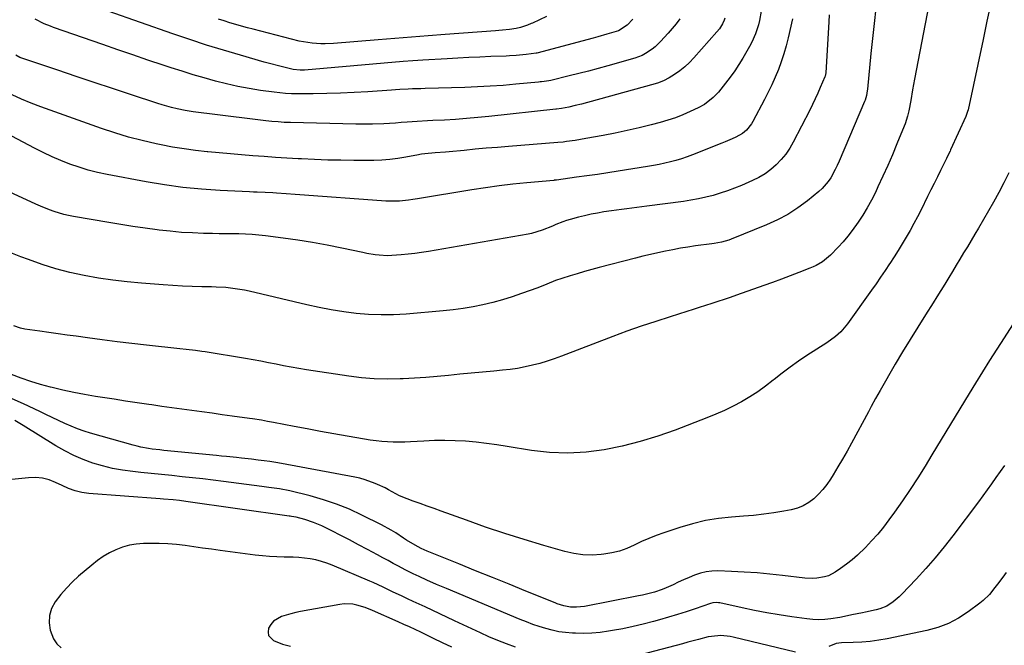
# Model space of a CAD drawing. Units: inches. Extents: x 1836130 to 1841538, y 452783 to 458119.
# Drawn here: x 1840609 to 1841048, y 456219 to 456498 of the extents above; entities that cross this region are included whole.
import ezdxf

# ---------------------------------------------------------------- set-up
doc = ezdxf.new("R2010")
doc.units = ezdxf.units.IN
doc.header["$MEASUREMENT"] = 0
doc.layers.add('7', color=7, linetype='Continuous')
doc.layers.add('8', color=7, linetype='Continuous')

msp = doc.modelspace()

# ---------------------------------------------------------------- linework, layer by layer
at = {"layer": '7', "color": 18}
for points in [[(1841017.45, 456520.94, 1838), (1841007.98, 456471.45, 1838), (1841007.54, 456469.09, 1838), (1841007.1, 456466.73, 1838), (1841006.26, 456462.01, 1838), (1841005.4, 456457.3, 1838), (1841004.84, 456454.98, 1838), (1841003.77, 456451.58, 1838), (1841003.34, 456450.47, 1838), (1841000.12, 456442.61, 1838), (1840998.09, 456437.78, 1838), (1840996.01, 456432.97, 1838), (1840993.86, 456428.2, 1838), (1840991.65, 456423.45, 1838), (1840990.47, 456420.96, 1838), (1840988.73, 456417.52, 1838), (1840986.88, 456414.14, 1838), (1840984.87, 456410.86, 1838), (1840982.75, 456407.64, 1838), (1840980.13, 456404, 1838), (1840978.15, 456401.44, 1838), (1840976.07, 456398.98, 1838), (1840973.91, 456396.58, 1838), (1840970.53, 456393.06, 1838), (1840966.84, 456390.08, 1838), (1840964.13, 456388.45, 1838), (1840962.7, 456387.77, 1838), (1840961.24, 456387.15, 1838), (1840956.38, 456385.27, 1838), (1840952.46, 456383.78, 1838), (1840948.54, 456382.31, 1838), (1840944.6, 456380.87, 1838), (1840940.65, 456379.45, 1838), (1840928.47, 456375.12, 1838), (1840925.73, 456374.16, 1838), (1840922.98, 456373.22, 1838), (1840920.22, 456372.3, 1838), (1840917.46, 456371.39, 1838), (1840914.69, 456370.5, 1838), (1840911.92, 456369.62, 1838), (1840909.15, 456368.75, 1838), (1840906.37, 456367.88, 1838), (1840898.96, 456365.58, 1838), (1840892.49, 456363.5, 1838), (1840886.06, 456361.34, 1838), (1840879.67, 456359.06, 1838), (1840873.3, 456356.7, 1838), (1840850.43, 456347.97, 1838), (1840847.25, 456346.82, 1838), (1840844.04, 456345.75, 1838), (1840840.79, 456344.79, 1838), (1840837.52, 456343.91, 1838), (1840834.22, 456343.17, 1838), (1840830.9, 456342.53, 1838), (1840827.55, 456342.06, 1838), (1840824.19, 456341.69, 1838), (1840820.25, 456341.35, 1838), (1840815.19, 456340.91, 1838), (1840810.14, 456340.43, 1838), (1840805.09, 456339.93, 1838), (1840800.04, 456339.4, 1838), (1840794.99, 456338.9, 1838), (1840789.94, 456338.48, 1838), (1840784.87, 456338.15, 1838), (1840779.81, 456337.89, 1838), (1840778.43, 456337.83, 1838), (1840772.68, 456337.76, 1838), (1840766.94, 456337.9, 1838), (1840761.22, 456338.38, 1838), (1840755.51, 456339.07, 1838), (1840736.72, 456341.91, 1838), (1840733.3, 456342.46, 1838), (1840729.9, 456343.05, 1838), (1840726.5, 456343.7, 1838), (1840723.11, 456344.39, 1838), (1840719.73, 456345.08, 1838), (1840716.33, 456345.74, 1838), (1840712.93, 456346.35, 1838), (1840709.52, 456346.93, 1838), (1840691.42, 456349.85, 1838), (1840690.03, 456350.07, 1838), (1840687.23, 456350.44, 1838), (1840683.01, 456350.9, 1838), (1840680.2, 456351.21, 1838), (1840665.38, 456352.85, 1838), (1840658.78, 456353.61, 1838), (1840652.18, 456354.4, 1838), (1840645.59, 456355.25, 1838), (1840639, 456356.13, 1838), (1840633.89, 456356.84, 1838), (1840629.87, 456357.39, 1838), (1840625.84, 456357.96, 1838), (1840621.81, 456358.53, 1838), (1840617.79, 456359.1, 1838), (1840611.02, 456360.08, 1838), (1840609.12, 456360.44, 1838), (1840606.06, 456361.48, 1838)], [(1841041.92, 456505.32, 1836), (1841040.21, 456497.26, 1836), (1841038.5, 456489.2, 1836), (1841031.83, 456457.82, 1836), (1841031.64, 456457.04, 1836), (1841030.81, 456454.75, 1836), (1841024.05, 456439.96, 1836), (1841023.79, 456439.4, 1836), (1841022.99, 456437.73, 1836), (1841022.17, 456436.08, 1836), (1841021.89, 456435.52, 1836), (1841019.57, 456430.81, 1836), (1841018.13, 456427.89, 1836), (1841016.69, 456424.98, 1836), (1841015.25, 456422.08, 1836), (1841013.81, 456419.17, 1836), (1841010.84, 456413.2, 1836), (1841009.27, 456410.12, 1836), (1841007.66, 456407.06, 1836), (1841005.98, 456404.05, 1836), (1841004.25, 456401.05, 1836), (1841002.47, 456398.09, 1836), (1841000.67, 456395.14, 1836), (1840998.81, 456392.22, 1836), (1840996.94, 456389.32, 1836), (1840996.81, 456389.13, 1836), (1840994.83, 456386.16, 1836), (1840992.82, 456383.21, 1836), (1840990.79, 456380.27, 1836), (1840988.73, 456377.36, 1836), (1840978.07, 456362.47, 1836), (1840975.01, 456358.86, 1836), (1840972.68, 456356.73, 1836), (1840968.86, 456353.93, 1836), (1840959.93, 456348.22, 1836), (1840956.16, 456345.71, 1836), (1840952.45, 456343.11, 1836), (1840948.84, 456340.38, 1836), (1840945.29, 456337.55, 1836), (1840944.9, 456337.22, 1836), (1840941.53, 456334.6, 1836), (1840938.07, 456332.1, 1836), (1840934.48, 456329.81, 1836), (1840930.79, 456327.65, 1836), (1840927.01, 456325.67, 1836), (1840923.17, 456323.8, 1836), (1840919.25, 456322.08, 1836), (1840915.29, 456320.47, 1836), (1840901.14, 456315.05, 1836), (1840893.37, 456312.33, 1836), (1840885.53, 456309.9, 1836), (1840877.56, 456307.91, 1836), (1840869.51, 456306.21, 1836), (1840861.39, 456305.17, 1836), (1840853.27, 456304.69, 1836), (1840845.15, 456305.05, 1836), (1840837.02, 456305.98, 1836), (1840826.17, 456307.79, 1836), (1840821.57, 456308.5, 1836), (1840816.96, 456309.12, 1836), (1840812.33, 456309.62, 1836), (1840807.69, 456310.03, 1836), (1840803.04, 456310.29, 1836), (1840798.39, 456310.42, 1836), (1840793.74, 456310.35, 1836), (1840789.09, 456310.16, 1836), (1840783.12, 456309.8, 1836), (1840780.55, 456309.68, 1836), (1840777.98, 456309.63, 1836), (1840775.41, 456309.67, 1836), (1840772.84, 456309.77, 1836), (1840770.27, 456309.95, 1836), (1840767.71, 456310.2, 1836), (1840765.16, 456310.54, 1836), (1840762.62, 456310.94, 1836), (1840754.87, 456312.29, 1836), (1840748.93, 456313.34, 1836), (1840742.99, 456314.42, 1836), (1840737.05, 456315.53, 1836), (1840731.12, 456316.65, 1836), (1840721.92, 456318.43, 1836), (1840719.26, 456318.92, 1836), (1840716.59, 456319.39, 1836), (1840712.58, 456320.02, 1836), (1840711.24, 456320.21, 1836), (1840703.53, 456321.28, 1836), (1840699.04, 456321.9, 1836), (1840694.55, 456322.51, 1836), (1840690.07, 456323.12, 1836), (1840685.58, 456323.71, 1836), (1840681.09, 456324.32, 1836), (1840676.6, 456324.94, 1836), (1840672.12, 456325.58, 1836), (1840667.64, 456326.24, 1836), (1840666.29, 456326.44, 1836), (1840661.13, 456327.22, 1836), (1840655.98, 456327.99, 1836), (1840650.83, 456328.77, 1836), (1840645.67, 456329.56, 1836), (1840642.58, 456330.03, 1836), (1840637.69, 456330.85, 1836), (1840632.83, 456331.77, 1836), (1840627.99, 456332.84, 1836), (1840623.18, 456334, 1836), (1840622.45, 456334.19, 1836), (1840618.04, 456335.42, 1836), (1840613.67, 456336.75, 1836), (1840609.35, 456338.23, 1836), (1840605.06, 456339.83, 1836)], [(1840939.57, 456501.75, 1846), (1840938.81, 456497.66, 1846), (1840938.3, 456495.64, 1846), (1840937.04, 456491.67, 1846), (1840935.36, 456487.88, 1846), (1840934.37, 456486.05, 1846), (1840931.34, 456480.85, 1846), (1840929.57, 456477.96, 1846), (1840927.71, 456475.12, 1846), (1840925.74, 456472.37, 1846), (1840923.69, 456469.67, 1846), (1840921.53, 456466.94, 1846), (1840920.46, 456465.68, 1846), (1840918.17, 456463.31, 1846), (1840914.28, 456460.23, 1846), (1840911.4, 456458.63, 1846), (1840907.9, 456456.98, 1846), (1840904.61, 456455.55, 1846), (1840901.27, 456454.24, 1846), (1840897.87, 456453.12, 1846), (1840894.42, 456452.13, 1846), (1840890.49, 456451.12, 1846), (1840885.14, 456449.81, 1846), (1840879.77, 456448.57, 1846), (1840874.39, 456447.44, 1846), (1840868.98, 456446.38, 1846), (1840861.31, 456444.96, 1846), (1840856.55, 456444.15, 1846), (1840852.76, 456443.61, 1846), (1840851.26, 456443.43, 1846), (1840848.75, 456443.21, 1846), (1840826.78, 456441.46, 1846), (1840821.85, 456441.05, 1846), (1840816.91, 456440.63, 1846), (1840811.98, 456440.18, 1846), (1840807.05, 456439.71, 1846), (1840800.34, 456439.05, 1846), (1840798.76, 456438.91, 1846), (1840794.03, 456438.57, 1846), (1840789.45, 456438.19, 1846), (1840788.03, 456437.96, 1846), (1840787.32, 456437.84, 1846), (1840786.61, 456437.71, 1846), (1840780.98, 456436.63, 1846), (1840777.45, 456436.06, 1846), (1840773.91, 456435.62, 1846), (1840770.34, 456435.38, 1846), (1840766.77, 456435.27, 1846), (1840757.82, 456435.25, 1846), (1840751.99, 456435.28, 1846), (1840746.15, 456435.39, 1846), (1840740.32, 456435.59, 1846), (1840734.49, 456435.87, 1846), (1840732.91, 456435.96, 1846), (1840727.87, 456436.25, 1846), (1840722.84, 456436.57, 1846), (1840717.81, 456436.92, 1846), (1840712.78, 456437.29, 1846), (1840707.75, 456437.69, 1846), (1840702.73, 456438.12, 1846), (1840697.71, 456438.57, 1846), (1840692.68, 456439.03, 1846), (1840692.37, 456439.06, 1846), (1840687.21, 456439.65, 1846), (1840682.07, 456440.34, 1846), (1840676.95, 456441.2, 1846), (1840671.84, 456442.17, 1846), (1840669.6, 456442.64, 1846), (1840663.42, 456444.05, 1846), (1840657.29, 456445.63, 1846), (1840651.23, 456447.46, 1846), (1840645.21, 456449.46, 1846), (1840618.2, 456459.07, 1846), (1840613.87, 456460.71, 1846), (1840609.59, 456462.48, 1846), (1840605.4, 456464.44, 1846)], [(1840882.21, 456498.15, 1852), (1840879.74, 456495.46, 1852), (1840875.82, 456492.95, 1852), (1840872.82, 456492.05, 1852), (1840870.75, 456491.44, 1852), (1840866.6, 456490.27, 1852), (1840864.52, 456489.7, 1852), (1840839.51, 456483.05, 1852), (1840839.2, 456482.98, 1852), (1840834.71, 456482.38, 1852), (1840830.27, 456481.98, 1852), (1840827.31, 456481.8, 1852), (1840825.82, 456481.74, 1852), (1840818.98, 456481.5, 1852), (1840814.08, 456481.31, 1852), (1840809.18, 456481.1, 1852), (1840804.28, 456480.84, 1852), (1840799.38, 456480.57, 1852), (1840788.53, 456479.92, 1852), (1840784.17, 456479.63, 1852), (1840779.81, 456479.28, 1852), (1840735.78, 456475.5, 1852), (1840735.15, 456475.46, 1852), (1840733.88, 456475.44, 1852), (1840730.73, 456475.83, 1852), (1840727.22, 456476.65, 1852), (1840724.85, 456477.23, 1852), (1840720.13, 456478.45, 1852), (1840717.78, 456479.1, 1852), (1840707.26, 456482.09, 1852), (1840699.68, 456484.32, 1852), (1840692.12, 456486.65, 1852), (1840684.61, 456489.11, 1852), (1840677.13, 456491.66, 1852), (1840648.24, 456501.8, 1852)], [(1840953.53, 456498.37, 1844), (1840951.6, 456489.85, 1844), (1840950.7, 456486.26, 1844), (1840949.68, 456482.71, 1844), (1840948.5, 456479.21, 1844), (1840947.2, 456475.74, 1844), (1840945.76, 456472.33, 1844), (1840944.25, 456468.95, 1844), (1840942.64, 456465.62, 1844), (1840940.95, 456462.32, 1844), (1840935.74, 456452.52, 1844), (1840935.15, 456451.52, 1844), (1840932.98, 456448.79, 1844), (1840931.21, 456447.29, 1844), (1840928.22, 456445.64, 1844), (1840926.66, 456444.91, 1844), (1840923.5, 456443.53, 1844), (1840921.91, 456442.88, 1844), (1840908.88, 456437.73, 1844), (1840906.46, 456436.82, 1844), (1840904.01, 456435.99, 1844), (1840901.53, 456435.26, 1844), (1840899.03, 456434.59, 1844), (1840896.51, 456434.01, 1844), (1840893.97, 456433.47, 1844), (1840891.43, 456432.99, 1844), (1840888.88, 456432.55, 1844), (1840875.69, 456430.45, 1844), (1840871.07, 456429.73, 1844), (1840866.45, 456429.03, 1844), (1840861.83, 456428.36, 1844), (1840857.21, 456427.71, 1844), (1840848.27, 456426.48, 1844), (1840847.79, 456426.42, 1844), (1840847.3, 456426.37, 1844), (1840847.14, 456426.36, 1844), (1840846.97, 456426.34, 1844), (1840834.97, 456425.24, 1844), (1840828.81, 456424.6, 1844), (1840822.66, 456423.88, 1844), (1840816.54, 456423.03, 1844), (1840810.42, 456422.08, 1844), (1840786.17, 456418.08, 1844), (1840784.18, 456417.78, 1844), (1840782.19, 456417.52, 1844), (1840778.18, 456417.14, 1844), (1840776.17, 456417.04, 1844), (1840772.15, 456417.05, 1844), (1840770.14, 456417.15, 1844), (1840733.71, 456419.84, 1844), (1840731.7, 456419.99, 1844), (1840727.68, 456420.31, 1844), (1840723.38, 456420.66, 1844), (1840721.66, 456420.77, 1844), (1840718.2, 456420.93, 1844), (1840714.75, 456421.06, 1844), (1840713.02, 456421.13, 1844), (1840711.29, 456421.21, 1844), (1840698.11, 456421.84, 1844), (1840689.81, 456422.41, 1844), (1840681.54, 456423.21, 1844), (1840673.3, 456424.35, 1844), (1840665.1, 456425.72, 1844), (1840647.75, 456428.98, 1844), (1840643.53, 456429.89, 1844), (1840639.35, 456430.93, 1844), (1840635.23, 456432.19, 1844), (1840631.15, 456433.6, 1844), (1840627.13, 456435.18, 1844), (1840623.16, 456436.87, 1844), (1840619.26, 456438.7, 1844), (1840615.4, 456440.64, 1844), (1840577, 456460.87, 1844)], [(1840969.91, 456500.13, 1842), (1840969.69, 456496.93, 1842), (1840968.31, 456474.22, 1842), (1840968.06, 456472.86, 1842), (1840967.9, 456472.42, 1842), (1840965.9, 456467.74, 1842), (1840964.78, 456465.2, 1842), (1840963.62, 456462.67, 1842), (1840962.41, 456460.17, 1842), (1840961.17, 456457.68, 1842), (1840953.85, 456443.42, 1842), (1840952.25, 456440.66, 1842), (1840950.47, 456438.02, 1842), (1840948.44, 456435.57, 1842), (1840946.24, 456433.25, 1842), (1840943.81, 456431.17, 1842), (1840941.26, 456429.28, 1842), (1840938.53, 456427.66, 1842), (1840935.67, 456426.23, 1842), (1840930.75, 456424.08, 1842), (1840927.64, 456422.8, 1842), (1840924.49, 456421.62, 1842), (1840921.3, 456420.57, 1842), (1840918.07, 456419.63, 1842), (1840914.8, 456418.82, 1842), (1840911.52, 456418.09, 1842), (1840908.21, 456417.5, 1842), (1840904.89, 456416.99, 1842), (1840888.57, 456414.81, 1842), (1840886.31, 456414.52, 1842), (1840884.06, 456414.23, 1842), (1840879.54, 456413.68, 1842), (1840877.28, 456413.4, 1842), (1840872.78, 456412.78, 1842), (1840869.3, 456412.25, 1842), (1840866.45, 456411.76, 1842), (1840863.62, 456411.22, 1842), (1840860.79, 456410.58, 1842), (1840857.99, 456409.89, 1842), (1840854.26, 456408.91, 1842), (1840852.66, 456408.45, 1842), (1840851.07, 456407.93, 1842), (1840847.97, 456406.68, 1842), (1840846.42, 456405.99, 1842), (1840841.84, 456404.13, 1842), (1840837.13, 456402.73, 1842), (1840835.52, 456402.41, 1842), (1840791.07, 456394.69, 1842), (1840788.05, 456394.2, 1842), (1840785.02, 456393.77, 1842), (1840781.99, 456393.41, 1842), (1840778.94, 456393.1, 1842), (1840774.71, 456392.79, 1842), (1840772.85, 456392.75, 1842), (1840769.14, 456392.98, 1842), (1840767.29, 456393.21, 1842), (1840763.62, 456393.81, 1842), (1840761.79, 456394.17, 1842), (1840752.46, 456396.16, 1842), (1840745.96, 456397.46, 1842), (1840739.43, 456398.66, 1842), (1840732.89, 456399.69, 1842), (1840726.32, 456400.63, 1842), (1840718.38, 456401.66, 1842), (1840715.44, 456401.98, 1842), (1840712.49, 456402.24, 1842), (1840709.53, 456402.38, 1842), (1840706.57, 456402.46, 1842), (1840703.6, 456402.48, 1842), (1840700.64, 456402.52, 1842), (1840697.67, 456402.56, 1842), (1840694.7, 456402.62, 1842), (1840690.74, 456402.71, 1842), (1840685.79, 456402.89, 1842), (1840680.86, 456403.18, 1842), (1840675.94, 456403.63, 1842), (1840671.02, 456404.19, 1842), (1840670.06, 456404.31, 1842), (1840664.67, 456405.04, 1842), (1840659.29, 456405.81, 1842), (1840653.92, 456406.65, 1842), (1840648.56, 456407.54, 1842), (1840632.74, 456410.25, 1842), (1840630.57, 456410.68, 1842), (1840628.42, 456411.17, 1842), (1840624.19, 456412.42, 1842), (1840622.11, 456413.16, 1842), (1840618, 456414.79, 1842), (1840615.98, 456415.68, 1842), (1840578.46, 456432.9, 1842)], [(1840923.29, 456498.65, 1848), (1840923.01, 456497.8, 1848), (1840922.3, 456496.17, 1848), (1840920.89, 456493.89, 1848), (1840919.76, 456492.5, 1848), (1840909.52, 456481.01, 1848), (1840907.53, 456478.95, 1848), (1840905.45, 456477, 1848), (1840903.23, 456475.22, 1848), (1840900.91, 456473.54, 1848), (1840898.46, 456472.08, 1848), (1840895.94, 456470.78, 1848), (1840893.3, 456469.74, 1848), (1840890.59, 456468.85, 1848), (1840859.31, 456460.35, 1848), (1840856.54, 456459.64, 1848), (1840853.74, 456459.02, 1848), (1840850.46, 456458.39, 1848), (1840848.28, 456458.15, 1848), (1840848.09, 456458.13, 1848), (1840847.9, 456458.11, 1848), (1840818.01, 456454.79, 1848), (1840813.08, 456454.29, 1848), (1840808.14, 456453.86, 1848), (1840803.2, 456453.51, 1848), (1840798.26, 456453.23, 1848), (1840793.07, 456452.99, 1848), (1840790.72, 456452.87, 1848), (1840786, 456452.61, 1848), (1840781.54, 456452.32, 1848), (1840778.94, 456452.13, 1848), (1840776.34, 456451.9, 1848), (1840773.74, 456451.69, 1848), (1840771.14, 456451.56, 1848), (1840766.2, 456451.41, 1848), (1840763.69, 456451.37, 1848), (1840761.18, 456451.37, 1848), (1840758.66, 456451.41, 1848), (1840729.58, 456452.09, 1848), (1840726.8, 456452.2, 1848), (1840724.02, 456452.36, 1848), (1840721.25, 456452.6, 1848), (1840718.49, 456452.9, 1848), (1840693.35, 456455.99, 1848), (1840689.76, 456456.45, 1848), (1840686.17, 456456.95, 1848), (1840682.59, 456457.54, 1848), (1840679.04, 456458.24, 1848), (1840676.42, 456458.84, 1848), (1840672.37, 456459.94, 1848), (1840670.36, 456460.57, 1848), (1840658.17, 456464.63, 1848), (1840650.08, 456467.32, 1848), (1840641.99, 456470.02, 1848), (1840633.9, 456472.71, 1848), (1840625.81, 456475.41, 1848), (1840610.2, 456480.62, 1848), (1840609.73, 456480.79, 1848), (1840608.81, 456481.16, 1848), (1840607.06, 456482.09, 1848)], [(1840843.75, 456499.35, 1854), (1840837.47, 456496.45, 1854), (1840836.91, 456496.19, 1854), (1840835.23, 456495.46, 1854), (1840832.19, 456494.52, 1854), (1840830.28, 456494.1, 1854), (1840827.2, 456493.66, 1854), (1840824.1, 456493.31, 1854), (1840822.55, 456493.17, 1854), (1840820.99, 456493.04, 1854), (1840798.51, 456491.37, 1854), (1840791.04, 456490.8, 1854), (1840783.56, 456490.23, 1854), (1840776.09, 456489.63, 1854), (1840768.62, 456489.02, 1854), (1840748.81, 456487.38, 1854), (1840744.95, 456487.19, 1854), (1840743.02, 456487.21, 1854), (1840739.17, 456487.44, 1854), (1840735.36, 456488.03, 1854), (1840733.48, 456488.46, 1854), (1840712.94, 456493.71, 1854), (1840710.34, 456494.4, 1854), (1840707.73, 456495.11, 1854), (1840705.14, 456495.85, 1854), (1840702.56, 456496.62, 1854), (1840699.98, 456497.43, 1854), (1840697.42, 456498.25, 1854)], [(1841050, 456429.73, 1834), (1841047.86, 456425.27, 1834), (1841045.55, 456420.89, 1834), (1841043.13, 456416.56, 1834), (1841036.43, 456405.09, 1834), (1841034.8, 456402.31, 1834), (1841033.16, 456399.54, 1834), (1841031.52, 456396.77, 1834), (1841029.87, 456394, 1834), (1841028.21, 456391.24, 1834), (1841026.55, 456388.49, 1834), (1841024.89, 456385.73, 1834), (1841023.22, 456382.98, 1834), (1841021.44, 456380.07, 1834), (1841019.71, 456377.28, 1834), (1841017.96, 456374.5, 1834), (1841016.2, 456371.73, 1834), (1841012.79, 456366.4, 1834), (1841009.35, 456360.95, 1834), (1841005.96, 456355.47, 1834), (1841002.64, 456349.94, 1834), (1840999.38, 456344.39, 1834), (1840992.57, 456332.63, 1834), (1840990.58, 456329.13, 1834), (1840988.63, 456325.6, 1834), (1840987.99, 456324.42, 1834), (1840987.35, 456323.24, 1834), (1840979.8, 456309.23, 1834), (1840977.85, 456305.67, 1834), (1840975.85, 456302.14, 1834), (1840973.8, 456298.64, 1834), (1840971.7, 456295.16, 1834), (1840970.49, 456293.18, 1834), (1840968.87, 456290.79, 1834), (1840967.11, 456288.52, 1834), (1840965.15, 456286.42, 1834), (1840963.05, 456284.43, 1834), (1840960.75, 456282.75, 1834), (1840958.32, 456281.33, 1834), (1840955.7, 456280.31, 1834), (1840952.95, 456279.55, 1834), (1840949.69, 456278.93, 1834), (1840945.19, 456278.16, 1834), (1840940.68, 456277.5, 1834), (1840936.15, 456276.99, 1834), (1840931.61, 456276.6, 1834), (1840926.36, 456276.24, 1834), (1840920.48, 456275.61, 1834), (1840914.65, 456274.68, 1834), (1840908.91, 456273.32, 1834), (1840903.23, 456271.67, 1834), (1840896.11, 456269.31, 1834), (1840892.73, 456268.1, 1834), (1840889.39, 456266.79, 1834), (1840886.12, 456265.32, 1834), (1840882.89, 456263.76, 1834), (1840879.64, 456262.31, 1834), (1840876.31, 456261.1, 1834), (1840872.87, 456260.27, 1834), (1840869.36, 456259.68, 1834), (1840868.22, 456259.55, 1834), (1840864.1, 456259.34, 1834), (1840860, 456259.44, 1834), (1840855.95, 456260.03, 1834), (1840851.93, 456260.94, 1834), (1840842.52, 456263.65, 1834), (1840833.85, 456266.24, 1834), (1840825.21, 456268.95, 1834), (1840816.62, 456271.84, 1834), (1840808.08, 456274.84, 1834), (1840796.74, 456278.95, 1834), (1840793.64, 456280.07, 1834), (1840790.54, 456281.19, 1834), (1840787.44, 456282.3, 1834), (1840784.34, 456283.42, 1834), (1840781.61, 456284.39, 1834), (1840778.21, 456285.79, 1834), (1840776.57, 456286.6, 1834), (1840773.35, 456288.38, 1834), (1840771.72, 456289.24, 1834), (1840768.39, 456290.8, 1834), (1840767.35, 456291.26, 1834), (1840762.85, 456292.92, 1834), (1840760.54, 456293.55, 1834), (1840758.19, 456294.06, 1834), (1840725.53, 456300.11, 1834), (1840722.95, 456300.56, 1834), (1840720.36, 456300.98, 1834), (1840717.77, 456301.35, 1834), (1840715.18, 456301.69, 1834), (1840712.22, 456302.05, 1834), (1840707.73, 456302.55, 1834), (1840705.49, 456302.79, 1834), (1840700.99, 456303.25, 1834), (1840698.75, 456303.48, 1834), (1840696.5, 456303.7, 1834), (1840673, 456306, 1834), (1840671.28, 456306.18, 1834), (1840667.86, 456306.59, 1834), (1840666.15, 456306.83, 1834), (1840662.75, 456307.43, 1834), (1840661.08, 456307.82, 1834), (1840659.41, 456308.26, 1834), (1840640.4, 456313.68, 1834), (1840637.45, 456314.6, 1834), (1840634.54, 456315.62, 1834), (1840631.68, 456316.77, 1834), (1840628.85, 456318.02, 1834), (1840626.06, 456319.34, 1834), (1840623.26, 456320.66, 1834), (1840620.46, 456321.98, 1834), (1840617.66, 456323.29, 1834), (1840610.4, 456326.68, 1834), (1840604.11, 456329.52, 1834)], [(1841051.72, 456361.98, 1832), (1841047.88, 456356.13, 1832), (1841044.63, 456351.11, 1832), (1841041.41, 456346.06, 1832), (1841038.23, 456340.98, 1832), (1841035.1, 456335.88, 1832), (1841032.29, 456331.28, 1832), (1841030.22, 456327.87, 1832), (1841028.15, 456324.47, 1832), (1841026.08, 456321.06, 1832), (1841024.01, 456317.65, 1832), (1841021.94, 456314.24, 1832), (1841019.87, 456310.84, 1832), (1841017.8, 456307.43, 1832), (1841015.72, 456304.02, 1832), (1841012.67, 456299.02, 1832), (1841009.4, 456293.79, 1832), (1841006.04, 456288.61, 1832), (1841002.56, 456283.52, 1832), (1840998.99, 456278.48, 1832), (1840996.5, 456275.03, 1832), (1840994.05, 456271.82, 1832), (1840991.51, 456268.68, 1832), (1840988.82, 456265.66, 1832), (1840986.04, 456262.72, 1832), (1840982.55, 456259.34, 1832), (1840980.14, 456257.22, 1832), (1840977.6, 456255.24, 1832), (1840974.99, 456253.36, 1832), (1840972.6, 456251.74, 1832), (1840969.5, 456250.1, 1832), (1840967.83, 456249.57, 1832), (1840964.35, 456248.97, 1832), (1840962.59, 456248.86, 1832), (1840959.05, 456249.04, 1832), (1840949.07, 456250.25, 1832), (1840943.39, 456250.86, 1832), (1840937.7, 456251.38, 1832), (1840932, 456251.75, 1832), (1840926.29, 456252.02, 1832), (1840920.23, 456252.24, 1832), (1840917.58, 456252.16, 1832), (1840914.96, 456251.87, 1832), (1840912.41, 456251.26, 1832), (1840909.78, 456250.38, 1832), (1840907.36, 456249.37, 1832), (1840904.95, 456248.33, 1832), (1840902.57, 456247.25, 1832), (1840900.2, 456246.13, 1832), (1840897.12, 456244.68, 1832), (1840895.42, 456243.99, 1832), (1840891.93, 456242.83, 1832), (1840890.16, 456242.35, 1832), (1840886.57, 456241.49, 1832), (1840884.77, 456241.12, 1832), (1840860.78, 456236.48, 1832), (1840857.13, 456236.07, 1832), (1840854.47, 456236.11, 1832), (1840851.46, 456236.66, 1832), (1840848.54, 456237.65, 1832), (1840847.58, 456238.02, 1832), (1840834.54, 456243.27, 1832), (1840827.07, 456246.29, 1832), (1840819.6, 456249.31, 1832), (1840812.13, 456252.33, 1832), (1840804.66, 456255.36, 1832), (1840790.57, 456261.09, 1832), (1840787.82, 456262.3, 1832), (1840785.15, 456263.68, 1832), (1840781.29, 456266.01, 1832), (1840780.04, 456266.84, 1832), (1840776.51, 456269.22, 1832), (1840774.46, 456270.49, 1832), (1840770.21, 456272.81, 1832), (1840761.45, 456277.19, 1832), (1840755.82, 456279.77, 1832), (1840750.11, 456282.09, 1832), (1840744.25, 456284.02, 1832), (1840738.29, 456285.7, 1832), (1840729.33, 456287.89, 1832), (1840724.65, 456288.84, 1832), (1840719.91, 456289.51, 1832), (1840716.74, 456289.93, 1832), (1840699.6, 456292.14, 1832), (1840695, 456292.72, 1832), (1840690.39, 456293.27, 1832), (1840685.78, 456293.78, 1832), (1840681.17, 456294.26, 1832), (1840676.56, 456294.73, 1832), (1840671.94, 456295.2, 1832), (1840667.33, 456295.68, 1832), (1840662.72, 456296.16, 1832), (1840659.15, 456296.54, 1832), (1840654.62, 456297.16, 1832), (1840650.14, 456297.97, 1832), (1840645.72, 456299.07, 1832), (1840641.33, 456300.35, 1832), (1840637.05, 456301.93, 1832), (1840632.86, 456303.71, 1832), (1840628.81, 456305.78, 1832), (1840624.85, 456308.05, 1832), (1840610.24, 456317.14, 1832), (1840606.6, 456319.29, 1832)], [(1840829.87, 456218.29, 1828), (1840825.9, 456219.7, 1828), (1840821.98, 456221.26, 1828), (1840818.11, 456222.91, 1828), (1840814.27, 456224.65, 1828), (1840810.43, 456226.41, 1828), (1840806.6, 456228.19, 1828), (1840802.78, 456229.98, 1828), (1840789.59, 456236.2, 1828), (1840786.97, 456237.43, 1828), (1840784.35, 456238.66, 1828), (1840781.73, 456239.88, 1828), (1840779.11, 456241.1, 1828), (1840775.34, 456242.86, 1828), (1840770.93, 456244.98, 1828), (1840766.49, 456247.04, 1828), (1840765, 456247.69, 1828), (1840748.15, 456254.85, 1828), (1840745.77, 456255.76, 1828), (1840743.35, 456256.54, 1828), (1840740.89, 456257.14, 1828), (1840738.39, 456257.62, 1828), (1840735.86, 456257.95, 1828), (1840733.32, 456258.2, 1828), (1840730.77, 456258.34, 1828), (1840728.22, 456258.41, 1828), (1840726.79, 456258.41, 1828), (1840723.52, 456258.49, 1828), (1840720.25, 456258.65, 1828), (1840717, 456258.94, 1828), (1840713.75, 456259.31, 1828), (1840698.12, 456261.41, 1828), (1840694.24, 456261.94, 1828), (1840690.35, 456262.46, 1828), (1840686.47, 456263, 1828), (1840682.59, 456263.53, 1828), (1840678.7, 456263.97, 1828), (1840674.81, 456264.3, 1828), (1840670.9, 456264.45, 1828), (1840666.99, 456264.48, 1828), (1840663.95, 456264.44, 1828), (1840660.78, 456264.2, 1828), (1840657.67, 456263.7, 1828), (1840654.64, 456262.83, 1828), (1840651.67, 456261.71, 1828), (1840648.81, 456260.27, 1828), (1840646.05, 456258.69, 1828), (1840643.44, 456256.87, 1828), (1840640.92, 456254.9, 1828), (1840635.05, 456249.89, 1828), (1840632.26, 456247.33, 1828), (1840629.6, 456244.65, 1828), (1840627.14, 456241.79, 1828), (1840624.54, 456238.43, 1828), (1840622.97, 456235.46, 1828), (1840621.99, 456232.38, 1828), (1840621.88, 456229.16, 1828), (1840622.36, 456225.83, 1828), (1840623.86, 456221.94, 1828), (1840625.27, 456219.74, 1828), (1840627.18, 456217.94, 1828)], [(1841048.79, 456251.5, 1828), (1841047.3, 456249.47, 1828), (1841044.98, 456246.36, 1828), (1841043.79, 456244.82, 1828), (1841041.35, 456241.82, 1828), (1841038.6, 456239.13, 1828), (1841037.1, 456237.91, 1828), (1841031.9, 456234.02, 1828), (1841027.6, 456231.22, 1828), (1841023.12, 456228.83, 1828), (1841018.36, 456227.05, 1828), (1841013.42, 456225.68, 1828), (1840995.72, 456222.02, 1828), (1840991.97, 456221.35, 1828), (1840988.2, 456220.82, 1828), (1840984.4, 456220.51, 1828), (1840980.59, 456220.34, 1828), (1840975.37, 456220.26, 1828), (1840973.01, 456219.97, 1828), (1840969.68, 456218.65, 1828)], [(1840801.51, 456218.3, 1826), (1840797.43, 456220.21, 1826), (1840793.37, 456222.16, 1826), (1840787.67, 456224.94, 1826), (1840785.18, 456226.14, 1826), (1840782.68, 456227.31, 1826), (1840780.16, 456228.45, 1826), (1840777.64, 456229.57, 1826), (1840766.07, 456234.58, 1826), (1840762.94, 456235.95, 1826), (1840759.21, 456237.02, 1826), (1840757.33, 456237.4, 1826), (1840753.54, 456237.56, 1826), (1840751.63, 456237.35, 1826), (1840734.06, 456234.13, 1826), (1840731.9, 456233.69, 1826), (1840729.75, 456233.18, 1826), (1840725.53, 456231.89, 1826), (1840721.95, 456229.81, 1826), (1840720.77, 456228.36, 1826), (1840719.8, 456226.68, 1826), (1840719.58, 456225.02, 1826), (1840719.79, 456223.54, 1826), (1840721.97, 456221.29, 1826), (1840726.01, 456219.63, 1826), (1840729.59, 456218.7, 1826)], [(1840954.89, 456216.03, 1828), (1840927.01, 456222.78, 1828), (1840925.64, 456223.06, 1828), (1840921.48, 456223.47, 1828), (1840917.33, 456223.11, 1828), (1840915.96, 456222.82, 1828), (1840911.56, 456221.7, 1828), (1840906.82, 456220.46, 1828), (1840904.45, 456219.84, 1828), (1840879.51, 456213.2, 1828)]]:
    msp.add_polyline3d(points, dxfattribs=at)
at = {"layer": '8', "color": 18}
for points in [[(1840990.64, 456503.05, 1840), (1840989.89, 456496.32, 1840), (1840989.18, 456489.58, 1840), (1840988.5, 456482.85, 1840), (1840986.93, 456466.98, 1840), (1840986.85, 456466.27, 1840), (1840986.47, 456464.16, 1840), (1840985.86, 456462.12, 1840), (1840985.6, 456461.45, 1840), (1840974.34, 456434.87, 1840), (1840973.49, 456432.98, 1840), (1840972.59, 456431.12, 1840), (1840970.57, 456427.5, 1840), (1840969.42, 456425.8, 1840), (1840966.73, 456422.72, 1840), (1840965.2, 456421.34, 1840), (1840960.13, 456417.22, 1840), (1840955.85, 456414.06, 1840), (1840951.42, 456411.17, 1840), (1840946.75, 456408.69, 1840), (1840941.91, 456406.49, 1840), (1840926.12, 456400.15, 1840), (1840925.08, 456399.76, 1840), (1840921.88, 456398.87, 1840), (1840918.59, 456398.27, 1840), (1840917.49, 456398.11, 1840), (1840910.25, 456397.1, 1840), (1840906.87, 456396.6, 1840), (1840903.5, 456396.05, 1840), (1840900.14, 456395.44, 1840), (1840896.79, 456394.79, 1840), (1840893.45, 456394.07, 1840), (1840890.12, 456393.32, 1840), (1840886.81, 456392.52, 1840), (1840883.5, 456391.69, 1840), (1840867.28, 456387.46, 1840), (1840864.01, 456386.58, 1840), (1840860.75, 456385.67, 1840), (1840857.51, 456384.72, 1840), (1840854.28, 456383.74, 1840), (1840850.56, 456382.57, 1840), (1840847.85, 456381.66, 1840), (1840843.86, 456380.06, 1840), (1840839.86, 456378.51, 1840), (1840832.66, 456375.87, 1840), (1840828.41, 456374.4, 1840), (1840824.12, 456373.06, 1840), (1840819.78, 456371.9, 1840), (1840815.4, 456370.86, 1840), (1840810.99, 456369.99, 1840), (1840806.56, 456369.24, 1840), (1840802.1, 456368.65, 1840), (1840797.62, 456368.18, 1840), (1840781.13, 456366.76, 1840), (1840775.55, 456366.44, 1840), (1840769.98, 456366.34, 1840), (1840764.41, 456366.57, 1840), (1840758.84, 456367.02, 1840), (1840753.29, 456367.73, 1840), (1840747.77, 456368.58, 1840), (1840742.28, 456369.63, 1840), (1840736.81, 456370.82, 1840), (1840711.15, 456376.89, 1840), (1840709.08, 456377.34, 1840), (1840707, 456377.74, 1840), (1840702.8, 456378.33, 1840), (1840700.68, 456378.53, 1840), (1840696.45, 456378.79, 1840), (1840694.33, 456378.85, 1840), (1840689.96, 456378.92, 1840), (1840685.65, 456379.02, 1840), (1840681.35, 456379.18, 1840), (1840677.05, 456379.42, 1840), (1840672.75, 456379.71, 1840), (1840663.14, 456380.45, 1840), (1840656.68, 456381.06, 1840), (1840650.25, 456381.81, 1840), (1840643.85, 456382.79, 1840), (1840637.46, 456383.92, 1840), (1840631.14, 456385.33, 1840), (1840624.88, 456386.94, 1840), (1840618.71, 456388.88, 1840), (1840612.61, 456391.03, 1840), (1840609.21, 456392.33, 1840), (1840604.75, 456394.06, 1840)], [(1840903.19, 456498.27, 1850), (1840901.58, 456496.09, 1850), (1840899.87, 456494, 1850), (1840898.08, 456491.96, 1850), (1840894.65, 456488.22, 1850), (1840892.18, 456485.82, 1850), (1840890.83, 456484.75, 1850), (1840887.95, 456482.86, 1850), (1840886.43, 456482.07, 1850), (1840883.21, 456480.88, 1850), (1840871.17, 456477.45, 1850), (1840866.85, 456476.25, 1850), (1840862.52, 456475.08, 1850), (1840858.17, 456473.96, 1850), (1840853.82, 456472.87, 1850), (1840845.68, 456470.88, 1850), (1840844.82, 456470.7, 1850), (1840842.72, 456470.4, 1850), (1840841.49, 456470.26, 1850), (1840840.87, 456470.2, 1850), (1840840.25, 456470.14, 1850), (1840830.1, 456469.17, 1850), (1840824.4, 456468.69, 1850), (1840818.7, 456468.28, 1850), (1840812.99, 456467.98, 1850), (1840807.27, 456467.76, 1850), (1840789.6, 456467.26, 1850), (1840787.72, 456467.2, 1850), (1840783.96, 456467.08, 1850), (1840782.08, 456467.01, 1850), (1840778.33, 456466.84, 1850), (1840776.45, 456466.73, 1850), (1840774.57, 456466.61, 1850), (1840764.09, 456465.85, 1850), (1840757.98, 456465.47, 1850), (1840751.87, 456465.17, 1850), (1840745.75, 456465, 1850), (1840739.63, 456464.91, 1850), (1840732.59, 456464.89, 1850), (1840729.99, 456464.93, 1850), (1840727.4, 456465.05, 1850), (1840724.81, 456465.29, 1850), (1840722.23, 456465.6, 1850), (1840716.19, 456466.46, 1850), (1840711.11, 456467.28, 1850), (1840706.05, 456468.23, 1850), (1840701.04, 456469.36, 1850), (1840696.04, 456470.61, 1850), (1840691.08, 456472, 1850), (1840686.13, 456473.44, 1850), (1840681.21, 456474.97, 1850), (1840676.31, 456476.55, 1850), (1840672.68, 456477.75, 1850), (1840665.97, 456479.99, 1850), (1840659.28, 456482.25, 1850), (1840652.59, 456484.54, 1850), (1840645.91, 456486.85, 1850), (1840623.82, 456494.53, 1850), (1840622.42, 456495.04, 1850), (1840619.67, 456496.18, 1850), (1840615.69, 456498.2, 1850)], [(1841048.1, 456299.27, 1830), (1841046.11, 456296.61, 1830), (1841044.19, 456293.89, 1830), (1841042.29, 456291.15, 1830), (1841040.37, 456288.42, 1830), (1841038.41, 456285.73, 1830), (1841036.42, 456283.06, 1830), (1841025.01, 456267.96, 1830), (1841021.1, 456262.96, 1830), (1841017.09, 456258.05, 1830), (1841012.92, 456253.28, 1830), (1841008.64, 456248.59, 1830), (1841002.28, 456241.85, 1830), (1841001.06, 456240.65, 1830), (1840998.46, 456238.46, 1830), (1840995.6, 456236.62, 1830), (1840992.49, 456235.34, 1830), (1840990.85, 456234.9, 1830), (1840986.04, 456233.9, 1830), (1840984.81, 456233.65, 1830), (1840979.95, 456232.75, 1830), (1840975.32, 456231.67, 1830), (1840974.65, 456231.55, 1830), (1840970.61, 456230.94, 1830), (1840967.92, 456230.65, 1830), (1840965.23, 456230.52, 1830), (1840962.54, 456230.62, 1830), (1840959.84, 456230.88, 1830), (1840953.18, 456231.81, 1830), (1840947.62, 456232.66, 1830), (1840942.07, 456233.58, 1830), (1840936.55, 456234.64, 1830), (1840931.04, 456235.78, 1830), (1840921.05, 456237.98, 1830), (1840920.55, 456238.07, 1830), (1840919.53, 456238.15, 1830), (1840917.99, 456238.02, 1830), (1840917, 456237.75, 1830), (1840910.09, 456235.38, 1830), (1840906.14, 456234.07, 1830), (1840902.17, 456232.8, 1830), (1840898.17, 456231.6, 1830), (1840894.17, 456230.45, 1830), (1840891.43, 456229.69, 1830), (1840886.93, 456228.52, 1830), (1840882.4, 456227.44, 1830), (1840877.84, 456226.51, 1830), (1840873.26, 456225.68, 1830), (1840871.39, 456225.37, 1830), (1840867.72, 456224.88, 1830), (1840864.04, 456224.55, 1830), (1840860.35, 456224.44, 1830), (1840856.65, 456224.49, 1830), (1840855.32, 456224.54, 1830), (1840852.3, 456224.79, 1830), (1840849.3, 456225.18, 1830), (1840846.35, 456225.8, 1830), (1840843.42, 456226.56, 1830), (1840840.52, 456227.48, 1830), (1840837.64, 456228.46, 1830), (1840834.8, 456229.52, 1830), (1840831.98, 456230.65, 1830), (1840799.09, 456244.4, 1830), (1840794.72, 456246.26, 1830), (1840790.37, 456248.18, 1830), (1840786.93, 456249.73, 1830), (1840784.27, 456251, 1830), (1840780.78, 456252.79, 1830), (1840777.79, 456254.36, 1830), (1840775.42, 456255.61, 1830), (1840773.06, 456256.87, 1830), (1840770.71, 456258.13, 1830), (1840768.36, 456259.41, 1830), (1840763.87, 456261.84, 1830), (1840759.92, 456263.96, 1830), (1840755.95, 456266.05, 1830), (1840751.96, 456268.09, 1830), (1840747.96, 456270.11, 1830), (1840743.55, 456272.29, 1830), (1840739.85, 456273.91, 1830), (1840736.01, 456275.16, 1830), (1840732.09, 456276.2, 1830), (1840729.97, 456276.54, 1830), (1840729.44, 456276.62, 1830), (1840728.91, 456276.69, 1830), (1840682.92, 456283.23, 1830), (1840680.05, 456283.61, 1830), (1840677.17, 456283.93, 1830), (1840672.84, 456284.32, 1830), (1840671.39, 456284.44, 1830), (1840639.6, 456286.77, 1830), (1840636.5, 456287.19, 1830), (1840633.48, 456287.97, 1830), (1840630.54, 456289.04, 1830), (1840627.68, 456290.31, 1830), (1840624.76, 456291.73, 1830), (1840621.84, 456292.86, 1830), (1840618.87, 456293.64, 1830), (1840615.8, 456293.91, 1830), (1840612.68, 456293.83, 1830), (1840602.23, 456292.69, 1830)]]:
    msp.add_polyline3d(points, dxfattribs=at)

doc.saveas('drawing.dxf')
